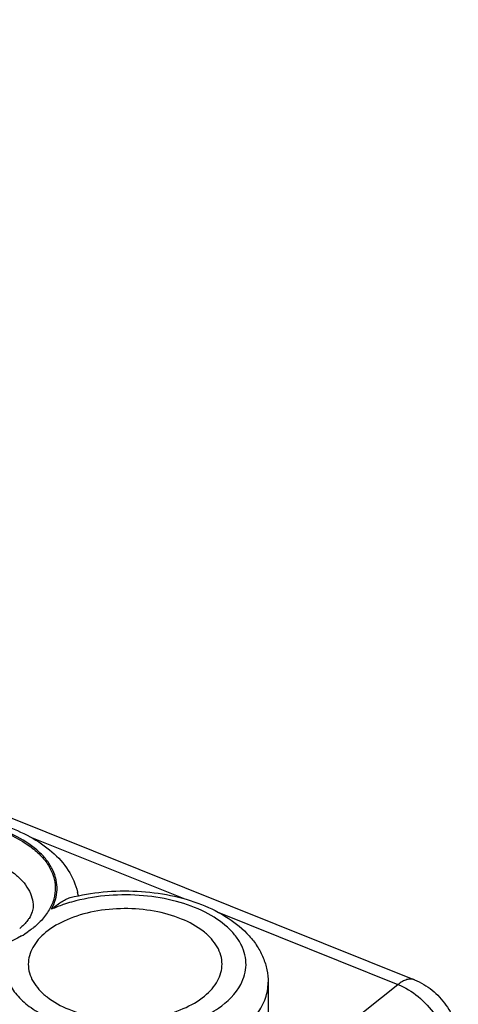
# Model space of a CAD drawing. Units: inches. Extents: x -535 to 949, y 62 to 532.
# Drawn here: x 139 to 148, y 166 to 188 of the extents above; entities that cross this region are included whole.
import ezdxf

# ---------------------------------------------------------------- set-up
doc = ezdxf.new("R2010")
doc.units = ezdxf.units.IN
doc.header["$MEASUREMENT"] = 0
doc.layers.add('RACCORDO', color=7, linetype='Continuous')

# ---------------------------------------------------------------- blocks, each defined once
blk = doc.blocks.new('block 2080')
at = {"layer": 'RACCORDO', "color": 7, "lineweight": 25, "true_color": 0xffffff}
blk.add_lwpolyline([(143.901, 164.313), (146.81, 166.624)], dxfattribs=at)
blk = doc.blocks.new('block 2125')
at = {"layer": 'RACCORDO', "color": 7, "lineweight": 25, "true_color": 0xffffff}
blk.add_lwpolyline([(138.902, 168.317), (138.902, 168.317)], dxfattribs=at)
blk = doc.blocks.new('block 2133')
at = {"layer": 'RACCORDO', "color": 7, "lineweight": 25, "true_color": 0xffffff}
blk.add_lwpolyline([(138.829, 169.829), (142.192, 168.479)], dxfattribs=at)
blk = doc.blocks.new('block 2134')
at = {"layer": 'RACCORDO', "color": 7, "lineweight": 25, "true_color": 0xffffff}
blk.add_lwpolyline([(142.929, 168.183), (146.81, 166.624)], dxfattribs=at)
blk = doc.blocks.new('block 2135')
at = {"layer": 'RACCORDO', "color": 7, "lineweight": 25, "true_color": 0xffffff}
blk.add_lwpolyline([(95.321, 187.55), (147.173, 166.724)], dxfattribs=at)
blk = doc.blocks.new('block 2136')
at = {"layer": 'RACCORDO', "color": 7, "lineweight": 25, "true_color": 0xffffff}
blk.add_lwpolyline([(143.997, 166.67), (143.997, 166.672)], dxfattribs=at)
blk = doc.blocks.new('block 2151')
at = {"layer": 'RACCORDO', "color": 7, "lineweight": 25, "true_color": 0xffffff}
blk.add_open_spline([(139.829, 168.437), (139.768, 168.421), (139.706, 168.404), (139.646, 168.385)], degree=3, dxfattribs=at)
blk = doc.blocks.new('block 2156')
at = {"layer": 'RACCORDO', "color": 7, "lineweight": 25, "true_color": 0xffffff}
blk.add_open_spline([(138.648, 167.676), (138.696, 167.704), (138.742, 167.734), (138.787, 167.765)], degree=3, dxfattribs=at)
blk = doc.blocks.new('block 2163')
at = {"layer": 'RACCORDO', "color": 7, "lineweight": 25, "true_color": 0xffffff}
blk.add_open_spline([(139.882, 168.547), (139.877, 168.574), (139.872, 168.601), (139.865, 168.627)], degree=3, dxfattribs=at)
blk = doc.blocks.new('block 2258')
at = {"layer": 'RACCORDO', "color": 7, "lineweight": 25, "true_color": 0xffffff}
blk.add_open_spline([(138.902, 168.317), (138.902, 168.276), (138.895, 168.236), (138.882, 168.197), (138.867, 168.147), (138.843, 168.101), (138.814, 168.058)], degree=3, knots=[0, 0, 0, 0, 1, 1, 1, 2, 2, 2, 2], dxfattribs=at)
blk = doc.blocks.new('block 2259')
at = {"layer": 'RACCORDO', "color": 7, "lineweight": 25, "true_color": 0xffffff}
blk.add_open_spline([(138.814, 168.058), (138.808, 168.049), (138.802, 168.04), (138.796, 168.031), (138.775, 168.002), (138.752, 167.974), (138.727, 167.948)], degree=3, knots=[0, 0, 0, 0, 1, 1, 1, 2, 2, 2, 2], dxfattribs=at)
blk = doc.blocks.new('block 2260')
at = {"layer": 'RACCORDO', "color": 7, "lineweight": 25, "true_color": 0xffffff}
blk.add_open_spline([(138.727, 167.948), (138.719, 167.939), (138.71, 167.93), (138.701, 167.921), (138.673, 167.892), (138.642, 167.865), (138.611, 167.839)], degree=3, knots=[0, 0, 0, 0, 1, 1, 1, 2, 2, 2, 2], dxfattribs=at)
blk = doc.blocks.new('block 2268')
at = {"layer": 'RACCORDO', "color": 7, "lineweight": 25, "true_color": 0xffffff}
blk.add_open_spline([(135.611, 170.153), (135.827, 170.208), (136.048, 170.247), (136.27, 170.271), (136.498, 170.295), (136.727, 170.304), (136.956, 170.297), (137.183, 170.29), (137.41, 170.268), (137.634, 170.229), (137.85, 170.192), (138.064, 170.14), (138.272, 170.071), (138.467, 170.005), (138.658, 169.925), (138.839, 169.826), (139.007, 169.734), (139.167, 169.626), (139.311, 169.5), (139.445, 169.382), (139.566, 169.248), (139.663, 169.097), (139.755, 168.953), (139.826, 168.793), (139.865, 168.627)], degree=3, knots=[0, 0, 0, 0, 1, 1, 1, 2, 2, 2, 3, 3, 3, 4, 4, 4, 5, 5, 5, 6, 6, 6, 7, 7, 7, 8, 8, 8, 8], dxfattribs=at)
blk = doc.blocks.new('block 2269')
at = {"layer": 'RACCORDO', "color": 7, "lineweight": 25, "true_color": 0xffffff}
blk.add_open_spline([(139.706, 168.508), (139.94, 168.568), (140.178, 168.608), (140.419, 168.632), (140.664, 168.655), (140.912, 168.66), (141.158, 168.648), (141.402, 168.635), (141.644, 168.605), (141.883, 168.555), (142.111, 168.508), (142.335, 168.444), (142.552, 168.359), (142.754, 168.28), (142.948, 168.183), (143.13, 168.064), (143.297, 167.955), (143.453, 167.826), (143.586, 167.678), (143.65, 167.607), (143.708, 167.531), (143.759, 167.451), (143.81, 167.373), (143.853, 167.29), (143.889, 167.205), (143.924, 167.12), (143.952, 167.032), (143.97, 166.942), (143.988, 166.853), (143.997, 166.761), (143.997, 166.67)], degree=3, knots=[0, 0, 0, 0, 1, 1, 1, 2, 2, 2, 3, 3, 3, 4, 4, 4, 5, 5, 5, 6, 6, 6, 7, 7, 7, 8, 8, 8, 9, 9, 9, 10, 10, 10, 10], dxfattribs=at)
blk = doc.blocks.new('block 2282')
at = {"layer": 'RACCORDO', "color": 7, "lineweight": 25, "true_color": 0xffffff}
blk.add_open_spline([(147.173, 166.724), (147.309, 166.67), (147.437, 166.593), (147.551, 166.501), (147.666, 166.407), (147.768, 166.298), (147.852, 166.176), (147.894, 166.115), (147.932, 166.052), (147.965, 165.986), (147.998, 165.92), (148.026, 165.852), (148.049, 165.782), (148.094, 165.643), (148.119, 165.496), (148.119, 165.35)], degree=3, knots=[0, 0, 0, 0, 1, 1, 1, 2, 2, 2, 3, 3, 3, 4, 4, 4, 5, 5, 5, 5], dxfattribs=at)
blk = doc.blocks.new('block 2299')
at = {"layer": 'RACCORDO', "color": 7, "lineweight": 25, "true_color": 0xffffff}
blk.add_open_spline([(147.173, 166.724), (147.148, 166.735), (147.12, 166.74), (147.093, 166.741), (147.063, 166.742), (147.033, 166.737), (147.004, 166.729), (146.971, 166.72), (146.939, 166.706), (146.909, 166.69), (146.874, 166.671), (146.841, 166.648), (146.81, 166.624)], degree=3, knots=[0, 0, 0, 0, 1, 1, 1, 2, 2, 2, 3, 3, 3, 4, 4, 4, 4], dxfattribs=at)
blk = doc.blocks.new('block 2322')
at = {"layer": 'RACCORDO', "color": 7, "lineweight": 25, "true_color": 0xffffff}
blk.add_open_spline([(146.81, 166.624), (146.967, 166.561), (147.114, 166.47), (147.246, 166.362), (147.386, 166.248), (147.51, 166.114), (147.615, 165.967), (147.717, 165.824), (147.802, 165.667), (147.861, 165.499), (147.915, 165.348), (147.948, 165.189), (147.948, 165.029)], degree=3, knots=[0, 0, 0, 0, 1, 1, 1, 2, 2, 2, 3, 3, 3, 4, 4, 4, 4], dxfattribs=at)
blk = doc.blocks.new('block 2328')
at = {"layer": 'RACCORDO', "color": 7, "lineweight": 25, "true_color": 0xffffff}
blk.add_open_spline([(135.081, 169.007), (135.219, 169.12), (135.377, 169.209), (135.541, 169.28), (135.729, 169.361), (135.926, 169.418), (136.127, 169.457), (136.341, 169.499), (136.56, 169.52), (136.779, 169.521), (136.998, 169.522), (137.217, 169.504), (137.433, 169.465), (137.635, 169.429), (137.834, 169.374), (138.025, 169.296), (138.192, 169.227), (138.353, 169.14), (138.495, 169.029), (138.558, 168.98), (138.616, 168.926), (138.669, 168.867), (138.718, 168.813), (138.761, 168.754), (138.797, 168.691), (138.831, 168.633), (138.857, 168.571), (138.875, 168.506), (138.892, 168.445), (138.902, 168.381), (138.902, 168.317)], degree=3, knots=[0, 0, 0, 0, 1, 1, 1, 2, 2, 2, 3, 3, 3, 4, 4, 4, 5, 5, 5, 6, 6, 6, 7, 7, 7, 8, 8, 8, 9, 9, 9, 10, 10, 10, 10], dxfattribs=at)
blk = doc.blocks.new('block 2330')
at = {"layer": 'RACCORDO', "color": 7, "lineweight": 25, "true_color": 0xffffff}
blk.add_open_spline([(135.642, 170.032), (135.906, 170.108), (136.179, 170.155), (136.454, 170.176), (136.737, 170.198), (137.022, 170.193), (137.304, 170.161), (137.573, 170.131), (137.84, 170.075), (138.099, 169.989), (138.329, 169.912), (138.552, 169.812), (138.753, 169.678), (138.842, 169.619), (138.927, 169.553), (139.004, 169.48), (139.075, 169.414), (139.14, 169.341), (139.196, 169.261), (139.246, 169.189), (139.29, 169.111), (139.321, 169.028), (139.351, 168.95), (139.371, 168.868), (139.378, 168.785), (139.385, 168.704), (139.381, 168.621), (139.365, 168.541), (139.348, 168.458), (139.319, 168.377), (139.281, 168.301), (139.24, 168.219), (139.188, 168.143), (139.13, 168.072), (139.065, 167.995), (138.993, 167.925), (138.915, 167.861)], degree=3, knots=[0, 0, 0, 0, 1, 1, 1, 2, 2, 2, 3, 3, 3, 4, 4, 4, 5, 5, 5, 6, 6, 6, 7, 7, 7, 8, 8, 8, 9, 9, 9, 10, 10, 10, 11, 11, 11, 12, 12, 12, 12], dxfattribs=at)
blk = doc.blocks.new('block 2332')
at = {"layer": 'RACCORDO', "color": 7, "lineweight": 25, "true_color": 0xffffff}
blk.add_open_spline([(138.915, 167.861), (138.905, 167.853), (138.895, 167.844), (138.884, 167.836), (138.853, 167.812), (138.82, 167.788), (138.787, 167.765)], degree=3, knots=[0, 0, 0, 0, 1, 1, 1, 2, 2, 2, 2], dxfattribs=at)
blk = doc.blocks.new('block 2333')
at = {"layer": 'RACCORDO', "color": 7, "lineweight": 25, "true_color": 0xffffff}
blk.add_open_spline([(138.648, 167.676), (138.427, 167.547), (138.186, 167.451), (137.939, 167.381), (137.664, 167.304), (137.382, 167.259), (137.098, 167.24), (136.807, 167.22), (136.513, 167.229), (136.224, 167.268), (135.948, 167.304), (135.676, 167.366), (135.415, 167.462), (135.296, 167.505), (135.179, 167.556), (135.066, 167.615), (134.962, 167.669), (134.862, 167.73), (134.767, 167.8), (134.681, 167.863), (134.6, 167.933), (134.527, 168.011), (134.461, 168.082), (134.402, 168.159), (134.354, 168.243), (134.309, 168.319), (134.273, 168.402), (134.251, 168.488), (134.229, 168.57), (134.219, 168.655), (134.222, 168.739), (134.225, 168.825), (134.241, 168.909), (134.268, 168.99), (134.297, 169.076), (134.338, 169.157), (134.388, 169.233)], degree=3, knots=[0, 0, 0, 0, 1, 1, 1, 2, 2, 2, 3, 3, 3, 4, 4, 4, 5, 5, 5, 6, 6, 6, 7, 7, 7, 8, 8, 8, 9, 9, 9, 10, 10, 10, 11, 11, 11, 12, 12, 12, 12], dxfattribs=at)
blk = doc.blocks.new('block 2353')
at = {"layer": 'RACCORDO', "color": 7, "lineweight": 25, "true_color": 0xffffff}
blk.add_open_spline([(139.299, 168.256), (139.336, 168.322), (139.365, 168.392), (139.386, 168.464), (139.406, 168.534), (139.418, 168.606), (139.421, 168.678), (139.424, 168.75), (139.417, 168.822), (139.402, 168.892), (139.387, 168.965), (139.362, 169.036), (139.33, 169.103), (139.297, 169.174), (139.255, 169.242), (139.207, 169.305), (139.155, 169.374), (139.097, 169.437), (139.034, 169.496), (138.893, 169.628), (138.729, 169.736), (138.557, 169.826), (138.359, 169.928), (138.15, 170.005), (137.936, 170.064), (137.703, 170.128), (137.464, 170.17), (137.223, 170.193), (136.975, 170.216), (136.725, 170.219), (136.477, 170.201), (136.234, 170.184), (135.993, 170.147), (135.757, 170.088)], degree=3, knots=[0, 0, 0, 0, 1, 1, 1, 2, 2, 2, 3, 3, 3, 4, 4, 4, 5, 5, 5, 6, 6, 6, 7, 7, 7, 8, 8, 8, 9, 9, 9, 10, 10, 10, 11, 11, 11, 11], dxfattribs=at)
blk = doc.blocks.new('block 2356')
at = {"layer": 'RACCORDO', "color": 7, "lineweight": 25, "true_color": 0xffffff}
blk.add_open_spline([(137.798, 166.633), (137.803, 166.516), (137.828, 166.399), (137.87, 166.289), (137.915, 166.171), (137.98, 166.061), (138.056, 165.96), (138.142, 165.848), (138.242, 165.748), (138.351, 165.658), (138.472, 165.558), (138.604, 165.47), (138.741, 165.394), (138.893, 165.31), (139.051, 165.239), (139.213, 165.179), (139.388, 165.114), (139.568, 165.061), (139.749, 165.02), (139.941, 164.976), (140.134, 164.944), (140.329, 164.924), (140.529, 164.902), (140.729, 164.892), (140.93, 164.894), (141.131, 164.895), (141.331, 164.907), (141.53, 164.931), (141.724, 164.954), (141.916, 164.988), (142.106, 165.034), (142.286, 165.078), (142.463, 165.132), (142.636, 165.2), (142.796, 165.262), (142.952, 165.335), (143.1, 165.421), (143.235, 165.499), (143.363, 165.587), (143.481, 165.689), (143.586, 165.78), (143.683, 165.882), (143.764, 165.995), (143.837, 166.096), (143.897, 166.207), (143.938, 166.326), (143.976, 166.437), (143.997, 166.554), (143.997, 166.67)], degree=3, knots=[0, 0, 0, 0, 1, 1, 1, 2, 2, 2, 3, 3, 3, 4, 4, 4, 5, 5, 5, 6, 6, 6, 7, 7, 7, 8, 8, 8, 9, 9, 9, 10, 10, 10, 11, 11, 11, 12, 12, 12, 13, 13, 13, 14, 14, 14, 15, 15, 15, 16, 16, 16, 16], dxfattribs=at)
blk = doc.blocks.new('block 2357')
at = {"layer": 'RACCORDO', "color": 7, "lineweight": 25, "true_color": 0xffffff}
blk.add_open_spline([(139.299, 168.256), (139.366, 168.31), (139.433, 168.363), (139.505, 168.41), (139.538, 168.432), (139.572, 168.452), (139.607, 168.469), (139.639, 168.485), (139.672, 168.499), (139.706, 168.508)], degree=3, knots=[0, 0, 0, 0, 1, 1, 1, 2, 2, 2, 3, 3, 3, 3], dxfattribs=at)
blk = doc.blocks.new('block 2358')
at = {"layer": 'RACCORDO', "color": 7, "lineweight": 25, "true_color": 0xffffff}
blk.add_open_spline([(138.4, 167.519), (138.35, 167.429), (138.313, 167.331), (138.293, 167.23), (138.275, 167.132), (138.272, 167.032), (138.287, 166.934), (138.303, 166.833), (138.336, 166.735), (138.382, 166.644), (138.433, 166.544), (138.499, 166.452), (138.575, 166.369), (138.659, 166.277), (138.755, 166.195), (138.857, 166.122), (138.971, 166.041), (139.093, 165.971), (139.218, 165.911), (139.356, 165.845), (139.499, 165.79), (139.645, 165.745), (139.8, 165.696), (139.959, 165.658), (140.12, 165.63), (140.286, 165.6), (140.455, 165.58), (140.624, 165.57), (140.796, 165.56), (140.968, 165.559), (141.14, 165.568), (141.309, 165.578), (141.479, 165.596), (141.646, 165.625), (141.807, 165.652), (141.966, 165.689), (142.123, 165.737), (142.27, 165.781), (142.414, 165.835), (142.553, 165.9), (142.68, 165.959), (142.802, 166.027), (142.918, 166.108), (143.114, 166.245), (143.293, 166.418), (143.404, 166.627)], degree=3, knots=[0, 0, 0, 0, 1, 1, 1, 2, 2, 2, 3, 3, 3, 4, 4, 4, 5, 5, 5, 6, 6, 6, 7, 7, 7, 8, 8, 8, 9, 9, 9, 10, 10, 10, 11, 11, 11, 12, 12, 12, 13, 13, 13, 14, 14, 14, 15, 15, 15, 15], dxfattribs=at)
blk = doc.blocks.new('block 2377')
at = {"layer": 'RACCORDO', "color": 7, "lineweight": 25, "true_color": 0xffffff}
blk.add_open_spline([(143.404, 166.627), (143.439, 166.693), (143.467, 166.763), (143.487, 166.836), (143.506, 166.906), (143.516, 166.978), (143.517, 167.05), (143.518, 167.122), (143.511, 167.194), (143.494, 167.264), (143.477, 167.337), (143.451, 167.407), (143.418, 167.474), (143.383, 167.546), (143.34, 167.613), (143.291, 167.676), (143.238, 167.744), (143.179, 167.807), (143.115, 167.865), (142.971, 167.996), (142.806, 168.103), (142.631, 168.191), (142.432, 168.292), (142.222, 168.368), (142.007, 168.426), (141.774, 168.489), (141.534, 168.529), (141.293, 168.55), (141.045, 168.572), (140.795, 168.573), (140.547, 168.554), (140.305, 168.535), (140.064, 168.497), (139.829, 168.437)], degree=3, knots=[0, 0, 0, 0, 1, 1, 1, 2, 2, 2, 3, 3, 3, 4, 4, 4, 5, 5, 5, 6, 6, 6, 7, 7, 7, 8, 8, 8, 9, 9, 9, 10, 10, 10, 11, 11, 11, 11], dxfattribs=at)
blk = doc.blocks.new('block 2378')
at = {"layer": 'RACCORDO', "color": 7, "lineweight": 25, "true_color": 0xffffff}
blk.add_open_spline([(139.646, 168.385), (139.616, 168.376), (139.586, 168.366), (139.556, 168.356), (139.469, 168.326), (139.383, 168.293), (139.299, 168.256)], degree=3, knots=[0, 0, 0, 0, 1, 1, 1, 2, 2, 2, 2], dxfattribs=at)
blk = doc.blocks.new('block 2472')
at = {"color": 7, "lineweight": 25, "true_color": 0xffffff}
blk.add_lwpolyline([(143.997, 166.672), (143.997, 164.743)], dxfattribs=at)
blk = doc.blocks.new('block 2781')
at = {"color": 7, "lineweight": 25, "true_color": 0xffffff}
blk.add_open_spline([(138.797, 167.065), (138.797, 167.001), (138.806, 166.937), (138.823, 166.875), (138.841, 166.811), (138.868, 166.749), (138.901, 166.69), (138.937, 166.627), (138.981, 166.569), (139.029, 166.515), (139.082, 166.456), (139.141, 166.402), (139.204, 166.353), (139.346, 166.241), (139.506, 166.155), (139.674, 166.086), (139.864, 166.008), (140.063, 165.953), (140.266, 165.916), (140.481, 165.877), (140.701, 165.859), (140.92, 165.86), (141.139, 165.862), (141.357, 165.882), (141.572, 165.924), (141.773, 165.963), (141.969, 166.02), (142.157, 166.101), (142.322, 166.172), (142.48, 166.261), (142.618, 166.374)], degree=3, knots=[0, 0, 0, 0, 1, 1, 1, 2, 2, 2, 3, 3, 3, 4, 4, 4, 5, 5, 5, 6, 6, 6, 7, 7, 7, 8, 8, 8, 9, 9, 9, 10, 10, 10, 10], dxfattribs=at)
blk = doc.blocks.new('block 2782')
at = {"color": 7, "lineweight": 25, "true_color": 0xffffff}
blk.add_open_spline([(142.618, 166.374), (142.676, 166.422), (142.731, 166.474), (142.78, 166.532), (142.826, 166.585), (142.867, 166.641), (142.9, 166.702), (142.931, 166.759), (142.956, 166.819), (142.973, 166.881), (142.989, 166.941), (142.997, 167.003), (142.997, 167.064)], degree=3, knots=[0, 0, 0, 0, 1, 1, 1, 2, 2, 2, 3, 3, 3, 4, 4, 4, 4], dxfattribs=at)
blk = doc.blocks.new('block 2784')
at = {"color": 7, "lineweight": 25, "true_color": 0xffffff}
blk.add_open_spline([(142.997, 167.064), (142.997, 167.128), (142.988, 167.192), (142.971, 167.254), (142.953, 167.319), (142.927, 167.381), (142.893, 167.439), (142.857, 167.502), (142.814, 167.561), (142.766, 167.615), (142.713, 167.674), (142.654, 167.728), (142.591, 167.777), (142.449, 167.888), (142.288, 167.975), (142.121, 168.044), (141.93, 168.122), (141.731, 168.177), (141.529, 168.213), (141.313, 168.252), (141.094, 168.271), (140.875, 168.269), (140.656, 168.268), (140.437, 168.247), (140.222, 168.205), (140.022, 168.166), (139.825, 168.109), (139.637, 168.028), (139.473, 167.958), (139.315, 167.869), (139.177, 167.756)], degree=3, knots=[0, 0, 0, 0, 1, 1, 1, 2, 2, 2, 3, 3, 3, 4, 4, 4, 5, 5, 5, 6, 6, 6, 7, 7, 7, 8, 8, 8, 9, 9, 9, 10, 10, 10, 10], dxfattribs=at)
blk = doc.blocks.new('block 2785')
at = {"color": 7, "lineweight": 25, "true_color": 0xffffff}
blk.add_open_spline([(139.177, 167.756), (139.119, 167.708), (139.064, 167.655), (139.014, 167.598), (138.969, 167.545), (138.928, 167.488), (138.895, 167.427), (138.864, 167.371), (138.839, 167.311), (138.822, 167.248), (138.806, 167.189), (138.797, 167.127), (138.797, 167.065)], degree=3, knots=[0, 0, 0, 0, 1, 1, 1, 2, 2, 2, 3, 3, 3, 4, 4, 4, 4], dxfattribs=at)

msp = doc.modelspace()

# ---------------------------------------------------------------- block references
for name in ['block 2784', 'block 2785', 'block 2781', 'block 2782', 'block 2472']:
    msp.add_blockref(name, (0, 0))
at = {"layer": 'RACCORDO'}
for name in ['block 2135', 'block 2268', 'block 2353', 'block 2330', 'block 2133', 'block 2328', 'block 2333', 'block 2357', 'block 2269', 'block 2377', 'block 2163', 'block 2258', 'block 2125', 'block 2378', 'block 2151', 'block 2134', 'block 2260', 'block 2259', 'block 2332', 'block 2156', 'block 2358', 'block 2356', 'block 2080', 'block 2136', 'block 2299', 'block 2322', 'block 2282']:
    msp.add_blockref(name, (0, 0), dxfattribs=at)

doc.saveas('drawing.dxf')
